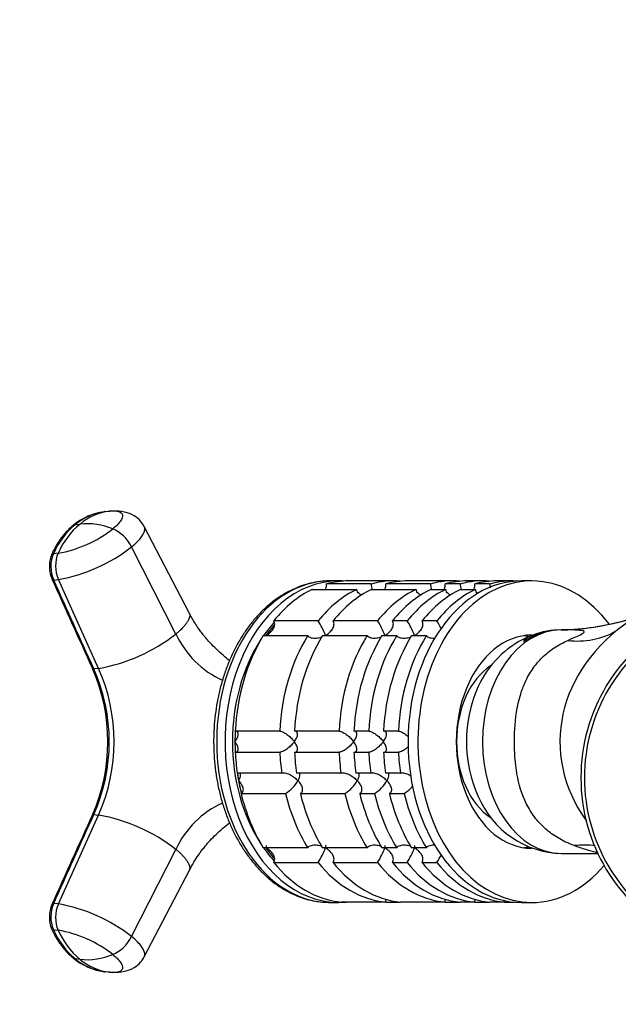
# Model space of a CAD drawing. Units: millimetres. Extents: x 0 to 1478, y 0 to 1758.
# Drawn here: x 625 to 711, y 1510 to 1651 of the extents above; entities that cross this region are included whole.
import ezdxf
from ezdxf import colors
from ezdxf.entities.mleader import LeaderData, LeaderLine
from ezdxf.math import Vec2, Vec3

# ---------------------------------------------------------------- set-up
doc = ezdxf.new("R2010")
doc.units = ezdxf.units.MM
doc.layers.add('DV2_Défaut', color=7, linetype='Continuous')
doc.layers.add('Défaut', color=7, linetype='Continuous')

# ---------------------------------------------------------------- blocks, each defined once
blk = doc.blocks.new('_DOT')
at = {"color": 0}
blk.add_line((0, 0), (-1, 0), dxfattribs=at)
at = {"color": 0, "const_width": 0.333}
blk.add_lwpolyline([(-0.1665, 0, 1), (0.1665, 0, 1)], format="xyb", close=True, dxfattribs=at)
blk = doc.blocks.new('SE1')
at = {"layer": 'DV2_Défaut', "color": 7, "linetype": 'Continuous'}
for p, q in [((637.42, 1580.87), (638.09, 1580.94)), ((633.18, 1579.02), (633.85, 1579.1)), ((649.46, 1566.4), (643.04, 1578.73)), ((630.72, 1574.92), (630.05, 1574.85)), ((647.57, 1563.36), (641.22, 1575.83)), ((630.09, 1571.09), (630.76, 1571.17)), ((636.5, 1558.45), (630.76, 1571.17)), ((675.46, 1570.52), (669.1, 1570.52)), ((670.86, 1570.96), (669.66, 1570.96)), ((678.64, 1570.96), (672.28, 1570.96)), ((683.95, 1570.52), (677.58, 1570.52)), ((687.12, 1570.96), (680.76, 1570.96)), ((688.19, 1570.52), (686.07, 1570.52)), ((691.37, 1570.96), (689.25, 1570.96)), ((692.43, 1570.52), (690.31, 1570.52)), ((695.61, 1570.96), (693.49, 1570.96)), ((698.44, 1570.96), (697.02, 1570.96)), ((667.05, 1569.74), (673.41, 1569.74)), ((675.54, 1569.74), (681.9, 1569.74)), ((684.02, 1569.74), (686.14, 1569.74)), ((688.26, 1569.74), (690.39, 1569.74)), ((667.91, 1565.25), (661.55, 1565.25)), ((676.4, 1565.25), (670.03, 1565.25)), ((680.64, 1565.25), (678.52, 1565.25)), ((684.88, 1565.25), (682.76, 1565.25)), ((702.65, 1563.96), (701.62, 1563.9)), ((660.05, 1563.13), (666.41, 1563.13)), ((668.54, 1563.13), (674.9, 1563.13)), ((677.02, 1563.13), (679.14, 1563.13)), ((681.26, 1563.13), (683.38, 1563.13)), ((636.5, 1558.45), (635.83, 1558.37)), ((662.41, 1549.46), (656.05, 1549.46)), ((670.9, 1549.46), (664.53, 1549.46)), ((675.14, 1549.46), (673.02, 1549.46)), ((679.38, 1549.46), (677.26, 1549.46)), ((656.05, 1546.46), (662.41, 1546.46)), ((664.53, 1546.46), (670.9, 1546.46)), ((673.02, 1546.46), (675.14, 1546.46)), ((677.26, 1546.46), (679.38, 1546.46)), ((662.69, 1543.47), (656.33, 1543.47)), ((671.17, 1543.47), (664.81, 1543.47)), ((675.42, 1543.47), (673.3, 1543.47)), ((679.66, 1543.47), (677.54, 1543.47)), ((656.87, 1540.57), (663.24, 1540.57)), ((665.36, 1540.57), (671.72, 1540.57)), ((673.84, 1540.57), (675.97, 1540.57)), ((678.09, 1540.57), (680.21, 1540.57)), ((630.76, 1524.75), (636.5, 1537.47)), ((635.83, 1537.55), (636.5, 1537.47)), ((641.22, 1520.09), (647.57, 1532.56)), ((666.41, 1532.79), (660.05, 1532.79)), ((674.9, 1532.79), (668.54, 1532.79)), ((679.14, 1532.79), (677.02, 1532.79)), ((683.38, 1532.79), (681.26, 1532.79)), ((702.72, 1531.96), (707.91, 1531.96)), ((643.04, 1517.2), (649.45, 1529.51)), ((661.55, 1530.67), (667.91, 1530.67)), ((670.03, 1530.67), (676.4, 1530.67)), ((678.52, 1530.67), (680.64, 1530.67)), ((682.76, 1530.67), (684.88, 1530.67)), ((630.76, 1524.75), (630.09, 1524.83)), ((669.66, 1524.96), (670.86, 1524.96)), ((677.58, 1525.01), (671.22, 1525.01)), ((677.58, 1525.01), (679.7, 1525.01)), ((686.06, 1525.01), (679.7, 1525.01)), ((686.06, 1525.01), (688.18, 1525.01)), ((690.31, 1525.01), (688.19, 1525.01)), ((690.31, 1525.01), (692.43, 1525.01)), ((694.55, 1525.01), (692.43, 1525.01)), ((694.55, 1525.01), (695.96, 1525.01)), ((697.02, 1524.96), (698.44, 1524.96)), ((630.05, 1521.07), (630.72, 1521)), ((633.85, 1516.83), (633.18, 1516.9)), ((638.09, 1514.98), (637.42, 1515.05))]:
    blk.add_line(p, q, dxfattribs=at)
for centre, radius, start, end in [((638.42, 1572.34), 8.59, 97.5416, 129.9029), ((638.45, 1572.72), 8.22, 98.0879, 129.9167), ((639.12, 1572.8), 8.21, 97.1838, 129.9194), ((638.45, 1572.72), 8.22, 97.1965, 98.0879), ((640.63, 1570.17), 11.57, 130.0873, 156.1311), ((641.28, 1570.26), 11.55, 130.065, 156.1608), ((634.84, 1569.72), 9.43, 66.9836, 96.0257), ((627.71, 1592.2), 17.54, 279.8768, 308.0708), ((626.71, 1594.34), 23.52, 279.9138, 308.102), ((744.26, 1581.22), 69.62, 188.8393, 189.4999), ((752.75, 1581.22), 69.62, 188.8393, 189.4999), ((756.99, 1581.22), 69.62, 188.8393, 189.4999), ((763.02, 1581.52), 71.44, 188.8583, 189.3009), ((658.79, 1559.42), 10.83, 20.2467, 32.5982), ((667.28, 1559.42), 10.83, 20.2467, 32.5982), ((671.52, 1559.42), 10.83, 20.2467, 32.5982), ((675.76, 1559.42), 10.83, 25.6443, 32.5982), ((701.77, 1601.44), 37.5, 274.0261, 286.8058), ((701.62, 1602.42), 38.49, 274.2887, 287.9677), ((730.98, 1542.81), 25.5, 118.0725, 241.9275), ((730.98, 1542.81), 25, 118.6854, 241.3146), ((632.05, 1583.4), 25.35, 280.1144, 307.7449), ((659.71, 1568.94), 13.36, 204.6573, 245.8697), ((702.61, 1552.97), 10.98, 95.0909, 116.7095), ((702.44, 1593.2), 29.24, 270.4545, 274.0431), ((705.06, 1573.34), 10.98, 262.3941, 299.9339), ((703.75, 1550.02), 14.19, 115.0834, 155.7879), ((611.92, 1547.96), 25.91, 336.1817, 23.8183), ((612.3, 1547.96), 25.73, 336.127, 23.873), ((612.75, 1547.96), 25.97, 336.1772, 23.8228), ((660.85, 1544.68), 4.75, 300.1784, 331.2945), ((669.34, 1544.68), 4.75, 300.1784, 331.2945), ((673.58, 1544.68), 4.75, 300.1784, 331.2945), ((677.82, 1544.68), 4.75, 300.1784, 319.9724), ((703.08, 1545.28), 13.32, 202.7269, 268.5382), ((659.66, 1527.05), 13.29, 114.0446, 155.5139), ((632.04, 1512.5), 25.37, 52.2688, 79.8719), ((658.94, 1536.43), 10.66, 327.306, 339.8491), ((667.43, 1536.43), 10.66, 327.306, 339.8491), ((671.67, 1536.43), 10.66, 327.306, 339.8491), ((705.85, 1522.41), 10.77, 80.9573, 97.1594), ((675.91, 1536.43), 10.66, 327.306, 334.404), ((634.34, 1522.91), 4.67, 155.6605, 203.136), ((626.71, 1501.58), 23.52, 51.898, 80.0862), ((640.63, 1525.75), 11.57, 203.8689, 229.9127), ((627.71, 1503.72), 17.54, 51.9292, 80.1232), ((641.3, 1525.68), 11.57, 203.8613, 229.9129), ((638.41, 1523.57), 8.57, 230.0623, 262.4931), ((638.45, 1523.2), 8.22, 230.0833, 261.9121), ((634.84, 1526.21), 9.43, 263.9743, 293.0164), ((639.12, 1523.13), 8.22, 230.0921, 262.8047), ((638.45, 1523.2), 8.22, 261.9121, 262.8035)]:
    blk.add_arc(centre, radius, start, end, dxfattribs=at)
for centre, major_axis, ratio, start_param, end_param in [((638.5, 1577.37), (0.4, -3.58), 0.73523, 3.009977, 3.144992), ((638.84, 1575.47), (-2.28, 2.79), 0.612372, 4.365018, 5.467151), ((632.33, 1572.8), (-0.4, 3.58), 0.734873, 0.882885, 1.985017), ((633.01, 1572.88), (-0.4, 3.58), 0.73523, 0.882705, 1.984838), ((698.44, 1547.96), (0, -23), 0.707107, 2.392674, 6.283185), ((669.66, 1547.96), (0, 23), 0.707107, 0.011301, 3.124088), ((670.86, 1547.96), (0, 23), 0.707107, 0, 3.206822), ((672.28, 1547.96), (0, -23), 0.707107, 3.141593, 3.338163), ((669.66, 1547.96), (0, 23), 0.707107, 0, 0.011301), ((670.86, 1547.96), (0, 23), 0.707107, 6.239693, 6.283185), ((678.64, 1547.96), (0, -23), 0.707107, 3.076329, 3.338163), ((680.76, 1547.96), (0, -23), 0.707107, 3.141593, 3.338163), ((697.02, 1547.96), (0, -23), 0.707107, 3.141593, 6.283185), ((687.12, 1547.96), (0, -23), 0.707107, 3.076329, 3.338163), ((689.25, 1547.96), (0, -23), 0.707107, 3.141593, 3.338163), ((691.37, 1547.96), (0, -23), 0.707107, 3.076329, 3.338163), ((693.49, 1547.96), (0, -23), 0.707107, 3.141593, 3.338163), ((695.61, 1547.96), (0, -23), 0.707107, 3.098101, 3.338163), ((672.28, 1547.96), (0, 23), 0.707107, 0.327028, 0.720169), ((678.64, 1547.96), (0, 23), 0.707107, 0.327028, 0.720169), ((680.76, 1547.96), (0, 23), 0.707107, 0.327028, 0.720169), ((687.12, 1547.96), (0, 23), 0.707107, 0.327028, 0.720169), ((689.25, 1547.96), (0, 23), 0.707107, 0.327028, 0.720169), ((691.37, 1547.96), (0, 23), 0.707107, 0.327028, 0.720169), ((693.49, 1547.96), (0, 23), 0.707107, 0.327028, 0.720169), ((695.61, 1547.96), (0, 23), 0.707107, 0.327028, 0.720169), ((670.86, 1547.96), (0, -21.5), 0.707107, 3.794618, 3.929226), ((730.98, 1547.96), (28.5, 0), 0.798246, 2.273096, 3.66014), ((671.21, 1547.96), (0, -21.5), 0.707107, 3.822555, 3.929226), ((671.21, 1547.96), (0, 21.5), 0.707107, 0.683864, 0.785398), ((702.72, 1547.96), (0, 16), 0.707107, 0.004605, 3.141593), ((702.35, 1547.96), (0, 15.98), 0.707107, 0.065185, 0.459968), ((670.86, 1547.96), (0, -21.5), 0.707107, 3.959404, 5.465374), ((672.28, 1547.96), (0, 23), 0.707107, 0.850627, 1.505567), ((678.64, 1547.96), (0, 23), 0.707107, 0.850627, 1.505567), ((680.76, 1547.96), (0, 23), 0.707107, 0.850627, 1.505567), ((687.12, 1547.96), (0, 23), 0.707107, 0.850627, 1.505567), ((689.25, 1547.96), (0, 23), 0.707107, 0.850627, 1.505567), ((691.37, 1547.96), (0, 23), 0.707107, 0.850627, 1.505567), ((693.49, 1547.96), (0, 23), 0.707107, 0.850627, 1.505567), ((695.61, 1547.96), (0, 23), 0.707107, 0.850627, 1.505567), ((698.44, 1547.96), (0, 15.25), 0.707107, 0, 3.141593), ((696.18, 1547.96), (0, 15.25), 0.707107, 6.1091, 6.178074), ((696.18, 1547.96), (0, 12), 0.707107, 0.433028, 2.702036), ((699.13, 1547.96), (0, 14.17), 0.707107, 0.979941, 2.158035), ((671.21, 1547.96), (0, -21.5), 0.707107, 4.642857, 4.781917), ((671.21, 1547.96), (0, -21.5), 0.707107, 4.642806, 4.712389), ((671.21, 1547.96), (0, -21.5), 0.707107, 4.712389, 4.782084), ((672.28, 1547.96), (0, -23), 0.707107, 4.777618, 4.908959), ((678.64, 1547.96), (0, -23), 0.707107, 4.777618, 4.908959), ((680.76, 1547.96), (0, -23), 0.707107, 4.777618, 4.908959), ((687.12, 1547.96), (0, -23), 0.707107, 4.777618, 4.908959), ((689.25, 1547.96), (0, -23), 0.707107, 4.777618, 4.908959), ((691.37, 1547.96), (0, -23), 0.707107, 4.777618, 4.908959), ((693.49, 1547.96), (0, -23), 0.707107, 4.777618, 4.908959), ((695.61, 1547.96), (0, -23), 0.707107, 4.777618, 4.908959), ((671.21, 1547.96), (0, -21.5), 0.707107, 4.924932, 5.061306), ((671.21, 1547.96), (0, -21.5), 0.707107, -1.358649, -1.308997), ((671.21, 1547.96), (0, -21.5), 0.707107, -1.308997, -1.222201), ((672.28, 1547.96), (0, -23), 0.707107, 5.039417, 5.432558), ((678.64, 1547.96), (0, -23), 0.707107, 5.039417, 5.432558), ((680.76, 1547.96), (0, -23), 0.707107, 5.039417, 5.432558), ((687.12, 1547.96), (0, -23), 0.707107, 5.039417, 5.432558), ((689.25, 1547.96), (0, -23), 0.707107, 5.039417, 5.432558), ((691.37, 1547.96), (0, -23), 0.707107, 5.039417, 5.432558), ((693.49, 1547.96), (0, -23), 0.707107, 5.039417, 5.432558), ((695.61, 1547.96), (0, -23), 0.707107, 5.039417, 5.432558), ((670.86, 1547.96), (0, -21.5), 0.707107, -0.787634, -0.652805), ((671.21, 1547.96), (0, -21.5), 0.707107, -0.787634, -0.67895), ((671.21, 1547.96), (0, -21.5), 0.707107, -0.785398, -0.680309), ((696.18, 1547.96), (0, 15.25), 0.707107, 3.246704, 3.303097), ((672.28, 1547.96), (0, -23), 0.707107, 5.563016, 6.217956), ((678.64, 1547.96), (0, -23), 0.707107, 5.563016, 6.217956), ((680.76, 1547.96), (0, -23), 0.707107, 5.563016, 6.217956), ((687.12, 1547.96), (0, -23), 0.707107, 5.563016, 6.217956), ((689.25, 1547.96), (0, -23), 0.707107, 5.563016, 6.217956), ((691.37, 1547.96), (0, -23), 0.707107, 5.563016, 6.217956), ((693.49, 1547.96), (0, -23), 0.707107, 5.563016, 6.217956), ((695.61, 1547.96), (0, -23), 0.707107, 5.563016, 6.217956), ((698.44, 1547.96), (0, -23), 0.707107, 0, 0.690825), ((633.01, 1523.04), (0.4, 3.58), 0.73523, 1.156755, 2.258887), ((669.66, 1547.96), (0, 23), 0.707107, 3.124088, 3.141593), ((638.84, 1520.45), (2.28, 2.79), 0.612372, 3.957627, 5.05976), ((638.5, 1518.56), (0.4, 3.58), 0.73523, 3.138194, 3.273101)]:
    blk.add_ellipse(centre, major_axis=major_axis, ratio=ratio, start_param=start_param, end_param=end_param, dxfattribs=at)
for points, knots in [([(638.09, 1580.94), (638.61, 1581), (639.51, 1580.97), (640.08, 1580.46), (639.75, 1579.54), (638.99, 1578.77), (638.53, 1578.4)], [0, 0, 0, 0, 0.241287, 0.501912, 0.76133, 1, 1, 1, 1]), ([(643.04, 1578.72), (642.86, 1579.03), (642.48, 1579.62), (641.55, 1580.36), (640.18, 1580.91), (639.11, 1580.94), (638.45, 1580.95)], [0, 0, 0, 0, 0.177381, 0.409309, 0.688291, 1, 1, 1, 1]), ([(632.91, 1578.93), (632.62, 1578.68), (632.21, 1578.32), (631.68, 1577.74), (631.29, 1577.28), (630.96, 1576.83), (630.64, 1576.35), (630.29, 1575.77), (629.93, 1575.09), (629.64, 1574.4), (629.5, 1573.75), (629.44, 1573.09), (629.51, 1572.15), (629.73, 1571.54), (629.88, 1571.14)], [0, 0, 0, 0, 0.129036, 0.216017, 0.280308, 0.34662, 0.4138, 0.480971, 0.581527, 0.677557, 0.72335, 0.789784, 0.882046, 1, 1, 1, 1]), ([(632.91, 1578.93), (632.91, 1578.93), (632.93, 1578.95), (632.97, 1578.97), (633.04, 1578.99), (633.1, 1579.01), (633.15, 1579.02), (633.18, 1579.02)], [0, 0, 0, 0, 0.04027, 0.280203, 0.520135, 0.760068, 1, 1, 1, 1]), ([(641.22, 1575.83), (641.85, 1576.34), (642.87, 1577.37), (643.2, 1578.28), (643.07, 1578.66), (643.04, 1578.73)], [0, 0, 0, 0, 0.426545, 0.890172, 1, 1, 1, 1]), ([(629.88, 1571.14), (629.88, 1571.14), (629.88, 1571.13), (629.9, 1571.11), (629.94, 1571.09), (630, 1571.09), (630.06, 1571.09), (630.08, 1571.09)], [0, 0, 0, 0, 0.001432, 0.251074, 0.500716, 0.750358, 1, 1, 1, 1]), ([(669.46, 1570.95), (669.35, 1570.95), (668.83, 1570.96), (667.79, 1570.84), (666.47, 1570.57), (665.15, 1570.14), (663.87, 1569.57), (662.62, 1568.86), (661.42, 1568.02), (660.27, 1567.04), (659.18, 1565.94), (658.17, 1564.72), (657.22, 1563.39), (656.36, 1561.95), (655.59, 1560.43), (654.9, 1558.82), (654.32, 1557.15), (653.83, 1555.41), (653.45, 1553.63), (653.17, 1551.81), (653, 1550.01), (652.96, 1548.68), (652.96, 1548.05), (652.96, 1547.96)], [0, 0, 0, 0, 0.011683, 0.062359, 0.113036, 0.163805, 0.214744, 0.265904, 0.317309, 0.368953, 0.420808, 0.472835, 0.524991, 0.577234, 0.629532, 0.681857, 0.734189, 0.786518, 0.838838, 0.89115, 0.943456, 0.993015, 1, 1, 1, 1]), ([(668.93, 1569.73), (668.95, 1569.77), (668.97, 1569.8), (669.04, 1569.94), (669.08, 1570.05), (669.12, 1570.29), (669.12, 1570.4), (669.1, 1570.52)], [0, 0, 0, 0, 0.1452, 0.1452, 0.5726, 0.5726, 1, 1, 1, 1]), ([(677.42, 1569.73), (677.44, 1569.77), (677.46, 1569.8), (677.53, 1569.94), (677.56, 1570.05), (677.6, 1570.29), (677.6, 1570.4), (677.58, 1570.52)], [0, 0, 0, 0, 0.1452, 0.1452, 0.5726, 0.5726, 1, 1, 1, 1]), ([(685.9, 1569.73), (685.92, 1569.77), (685.94, 1569.8), (686.01, 1569.94), (686.05, 1570.05), (686.09, 1570.29), (686.09, 1570.4), (686.07, 1570.52)], [0, 0, 0, 0, 0.1452, 0.1452, 0.5726, 0.5726, 1, 1, 1, 1]), ([(690.14, 1569.73), (690.16, 1569.77), (690.18, 1569.8), (690.25, 1569.94), (690.29, 1570.05), (690.33, 1570.29), (690.33, 1570.4), (690.31, 1570.52)], [0, 0, 0, 0, 0.1452, 0.1452, 0.5726, 0.5726, 1, 1, 1, 1]), ([(674.14, 1568.9), (674, 1568.97), (673.88, 1569.05), (673.68, 1569.23), (673.6, 1569.32), (673.48, 1569.52), (673.44, 1569.63), (673.41, 1569.74)], [0, 0, 0, 0, 0.390746, 0.390746, 0.695373, 0.695373, 1, 1, 1, 1]), ([(682.63, 1568.9), (682.49, 1568.97), (682.36, 1569.05), (682.16, 1569.23), (682.09, 1569.32), (681.97, 1569.52), (681.92, 1569.63), (681.9, 1569.74)], [0, 0, 0, 0, 0.390746, 0.390746, 0.695373, 0.695373, 1, 1, 1, 1]), ([(686.87, 1568.9), (686.73, 1568.97), (686.61, 1569.05), (686.41, 1569.23), (686.33, 1569.32), (686.21, 1569.52), (686.17, 1569.63), (686.14, 1569.74)], [0, 0, 0, 0, 0.390746, 0.390746, 0.695373, 0.695373, 1, 1, 1, 1]), ([(690.75, 1569.14), (690.75, 1569.15), (690.74, 1569.15), (690.65, 1569.23), (690.57, 1569.32), (690.45, 1569.52), (690.41, 1569.63), (690.39, 1569.74)], [0, 0, 0, 0, 0.02421, 0.02421, 0.512105, 0.512105, 1, 1, 1, 1]), ([(649.46, 1566.4), (649.49, 1566.34), (649.57, 1566.12), (649.54, 1565.75), (649.35, 1565.31), (649.13, 1564.95), (648.84, 1564.58), (648.53, 1564.24), (648.22, 1563.93), (647.92, 1563.66), (647.69, 1563.46), (647.57, 1563.36)], [0, 0, 0, 0, 0.099972, 0.325835, 0.43937, 0.552218, 0.66659, 0.775535, 0.843561, 0.918367, 1, 1, 1, 1]), ([(655.23, 1559.54), (654.94, 1559.78), (654.29, 1560.32), (653.35, 1561.18), (652.57, 1561.97), (652.04, 1562.56), (651.67, 1562.99), (651.33, 1563.42), (650.89, 1564.02), (650.29, 1564.91), (649.78, 1565.76), (649.52, 1566.3), (649.46, 1566.41)], [0, 0, 0, 0, 0.1345152, 0.2785584, 0.4015799, 0.4919814, 0.5332439, 0.5949497, 0.6784621, 0.7843107, 0.9613793, 1, 1, 1, 1]), ([(660.46, 1563.16), (660.56, 1563.22), (660.66, 1563.28), (660.85, 1563.42), (660.94, 1563.49), (661.19, 1563.71), (661.34, 1563.88), (661.57, 1564.25), (661.65, 1564.45), (661.69, 1564.76), (661.69, 1564.87), (661.65, 1565.07), (661.61, 1565.16), (661.55, 1565.25)], [0, 0, 0, 0, 0.125, 0.125, 0.25, 0.25, 0.5, 0.5, 0.75, 0.75, 0.875, 0.875, 1, 1, 1, 1]), ([(668.95, 1563.16), (669.05, 1563.22), (669.15, 1563.28), (669.33, 1563.42), (669.42, 1563.49), (669.67, 1563.71), (669.82, 1563.88), (670.06, 1564.25), (670.14, 1564.45), (670.18, 1564.76), (670.17, 1564.87), (670.13, 1565.07), (670.09, 1565.16), (670.03, 1565.25)], [0, 0, 0, 0, 0.125, 0.125, 0.25, 0.25, 0.5, 0.5, 0.75, 0.75, 0.875, 0.875, 1, 1, 1, 1]), ([(677.44, 1563.16), (677.54, 1563.22), (677.63, 1563.28), (677.82, 1563.42), (677.91, 1563.49), (678.16, 1563.71), (678.31, 1563.88), (678.54, 1564.25), (678.63, 1564.45), (678.66, 1564.76), (678.66, 1564.87), (678.62, 1565.07), (678.58, 1565.16), (678.52, 1565.25)], [0, 0, 0, 0, 0.125, 0.125, 0.25, 0.25, 0.5, 0.5, 0.75, 0.75, 0.875, 0.875, 1, 1, 1, 1]), ([(681.68, 1563.16), (681.78, 1563.22), (681.88, 1563.28), (682.06, 1563.42), (682.15, 1563.49), (682.4, 1563.71), (682.55, 1563.88), (682.78, 1564.25), (682.87, 1564.45), (682.9, 1564.76), (682.9, 1564.87), (682.86, 1565.07), (682.82, 1565.16), (682.76, 1565.25)], [0, 0, 0, 0, 0.125, 0.125, 0.25, 0.25, 0.5, 0.5, 0.75, 0.75, 0.875, 0.875, 1, 1, 1, 1]), ([(703.61, 1562.45), (704.06, 1562.66), (704.51, 1562.85), (705.29, 1563.2), (705.61, 1563.35), (705.96, 1563.59), (705.98, 1563.67), (705.88, 1563.78), (705.75, 1563.82), (705.26, 1563.9), (704.81, 1563.93), (703.81, 1563.96), (703.25, 1563.96), (702.67, 1563.96)], [0, 0, 0, 0, 0.125, 0.125, 0.25, 0.25, 0.375, 0.375, 0.5, 0.5, 0.75, 0.75, 1, 1, 1, 1]), ([(668.46, 1562.93), (668.41, 1562.91), (668.36, 1562.89), (668.09, 1562.8), (667.86, 1562.75), (667.39, 1562.71), (667.16, 1562.73), (666.83, 1562.82), (666.73, 1562.86), (666.55, 1562.98), (666.47, 1563.05), (666.41, 1563.13)], [0, 0, 0, 0, 0.069867, 0.069867, 0.379911, 0.379911, 0.689956, 0.689956, 0.844978, 0.844978, 1, 1, 1, 1]), ([(676.95, 1562.93), (676.9, 1562.91), (676.85, 1562.89), (676.58, 1562.8), (676.34, 1562.75), (675.88, 1562.71), (675.64, 1562.73), (675.32, 1562.82), (675.22, 1562.86), (675.04, 1562.98), (674.96, 1563.05), (674.9, 1563.13)], [0, 0, 0, 0, 0.069867, 0.069867, 0.379911, 0.379911, 0.689956, 0.689956, 0.844978, 0.844978, 1, 1, 1, 1]), ([(681.19, 1562.93), (681.14, 1562.91), (681.09, 1562.89), (680.82, 1562.8), (680.59, 1562.75), (680.12, 1562.71), (679.88, 1562.73), (679.56, 1562.82), (679.46, 1562.86), (679.28, 1562.98), (679.2, 1563.05), (679.14, 1563.13)], [0, 0, 0, 0, 0.069867, 0.069867, 0.379911, 0.379911, 0.689956, 0.689956, 0.844978, 0.844978, 1, 1, 1, 1]), ([(684.59, 1562.73), (684.36, 1562.71), (684.13, 1562.73), (683.8, 1562.82), (683.7, 1562.86), (683.52, 1562.98), (683.45, 1563.05), (683.38, 1563.13)], [0, 0, 0, 0, 0.499569, 0.499569, 0.749784, 0.749784, 1, 1, 1, 1]), ([(704.5, 1533.1), (704.15, 1533.24), (703.44, 1533.52), (702.45, 1534.04), (701.51, 1534.62), (700.37, 1535.49), (699.09, 1536.77), (697.47, 1539.17), (696.28, 1542.74), (695.86, 1547.43), (696.08, 1551.55), (696.74, 1554.51), (697.51, 1556.61), (698.52, 1558.39), (699.92, 1560.06), (701.6, 1561.44), (702.94, 1562.12), (703.61, 1562.45)], [0, 0, 0, 0, 0.031701, 0.063046, 0.094128, 0.125043, 0.185638, 0.249858, 0.374634, 0.499459, 0.624305, 0.699476, 0.749472, 0.814304, 0.874506, 0.937238, 1, 1, 1, 1]), ([(697.34, 1562.28), (697.42, 1562.5), (697.51, 1562.66), (697.65, 1562.82), (697.7, 1562.87), (697.75, 1562.89)], [0, 0, 0, 0, 0.63995, 0.63995, 1, 1, 1, 1]), ([(697.34, 1562.28), (697.39, 1562.42), (697.45, 1562.53), (697.56, 1562.7), (697.62, 1562.76), (697.67, 1562.79), (697.68, 1562.79), (697.68, 1562.79)], [0, 0, 0, 0, 0.494118, 0.494118, 0.988236, 0.988236, 1, 1, 1, 1]), ([(635.83, 1558.37), (635.8, 1558.37), (635.75, 1558.37), (635.68, 1558.38), (635.64, 1558.39), (635.63, 1558.41), (635.62, 1558.42)], [0, 0, 0, 0, 0.25377, 0.50754, 0.76131, 1, 1, 1, 1]), ([(656.01, 1547.96), (656.07, 1548.04), (656.13, 1548.13), (656.23, 1548.29), (656.27, 1548.37), (656.39, 1548.6), (656.44, 1548.76), (656.48, 1549.05), (656.47, 1549.18), (656.37, 1549.34), (656.32, 1549.38), (656.2, 1549.44), (656.13, 1549.46), (656.05, 1549.46)], [0, 0, 0, 0, 0.125, 0.125, 0.25, 0.25, 0.5, 0.5, 0.75, 0.75, 0.875, 0.875, 1, 1, 1, 1]), ([(662.41, 1549.46), (662.49, 1549.46), (662.59, 1549.44), (662.78, 1549.38), (662.88, 1549.34), (663.19, 1549.18), (663.39, 1549.05), (663.76, 1548.76), (663.93, 1548.61), (664.24, 1548.29), (664.38, 1548.12), (664.5, 1547.96)], [0, 0, 0, 0, 0.125, 0.125, 0.25, 0.25, 0.5, 0.5, 0.75, 0.75, 1, 1, 1, 1]), ([(664.5, 1547.96), (664.56, 1548.04), (664.61, 1548.13), (664.71, 1548.29), (664.76, 1548.37), (664.87, 1548.6), (664.93, 1548.76), (664.97, 1549.05), (664.95, 1549.18), (664.85, 1549.34), (664.81, 1549.38), (664.69, 1549.44), (664.62, 1549.46), (664.53, 1549.46)], [0, 0, 0, 0, 0.125, 0.125, 0.25, 0.25, 0.5, 0.5, 0.75, 0.75, 0.875, 0.875, 1, 1, 1, 1]), ([(670.9, 1549.46), (670.98, 1549.46), (671.07, 1549.44), (671.27, 1549.38), (671.37, 1549.34), (671.67, 1549.18), (671.87, 1549.05), (672.24, 1548.76), (672.41, 1548.61), (672.72, 1548.29), (672.86, 1548.12), (672.98, 1547.96)], [0, 0, 0, 0, 0.125, 0.125, 0.25, 0.25, 0.5, 0.5, 0.75, 0.75, 1, 1, 1, 1]), ([(672.98, 1547.96), (673.04, 1548.04), (673.1, 1548.13), (673.2, 1548.29), (673.24, 1548.37), (673.36, 1548.6), (673.41, 1548.76), (673.45, 1549.05), (673.44, 1549.18), (673.34, 1549.34), (673.29, 1549.38), (673.17, 1549.44), (673.1, 1549.46), (673.02, 1549.46)], [0, 0, 0, 0, 0.125, 0.125, 0.25, 0.25, 0.5, 0.5, 0.75, 0.75, 0.875, 0.875, 1, 1, 1, 1]), ([(675.14, 1549.46), (675.22, 1549.46), (675.31, 1549.44), (675.51, 1549.38), (675.61, 1549.34), (675.92, 1549.18), (676.12, 1549.05), (676.49, 1548.76), (676.66, 1548.61), (676.97, 1548.29), (677.11, 1548.12), (677.23, 1547.96)], [0, 0, 0, 0, 0.125, 0.125, 0.25, 0.25, 0.5, 0.5, 0.75, 0.75, 1, 1, 1, 1]), ([(677.23, 1547.96), (677.28, 1548.04), (677.34, 1548.13), (677.44, 1548.29), (677.48, 1548.37), (677.6, 1548.6), (677.65, 1548.76), (677.69, 1549.05), (677.68, 1549.18), (677.58, 1549.34), (677.54, 1549.38), (677.42, 1549.44), (677.34, 1549.46), (677.26, 1549.46)], [0, 0, 0, 0, 0.125, 0.125, 0.25, 0.25, 0.5, 0.5, 0.75, 0.75, 0.875, 0.875, 1, 1, 1, 1]), ([(679.38, 1549.46), (679.46, 1549.46), (679.56, 1549.44), (679.75, 1549.38), (679.85, 1549.34), (680.16, 1549.18), (680.36, 1549.05), (680.64, 1548.83), (680.73, 1548.76), (680.81, 1548.68)], [0, 0, 0, 0, 0.200154, 0.200154, 0.400309, 0.400309, 0.800618, 0.800618, 1, 1, 1, 1]), ([(652.96, 1547.96), (652.96, 1547.6), (652.97, 1546.71), (653.07, 1545.11), (653.28, 1543.29), (653.61, 1541.48), (654.04, 1539.72), (654.57, 1538.01), (655.2, 1536.36), (655.93, 1534.78), (656.75, 1533.3), (657.65, 1531.9), (658.64, 1530.61), (659.7, 1529.44), (660.83, 1528.38), (662.02, 1527.46), (663.26, 1526.67), (664.54, 1526.03), (665.86, 1525.53), (667.19, 1525.19), (668.39, 1525), (669.06, 1524.99), (669.36, 1524.98)], [0, 0, 0, 0, 0.027956, 0.080471, 0.133006, 0.185559, 0.238133, 0.290733, 0.343359, 0.396011, 0.448681, 0.501352, 0.554, 0.606593, 0.659088, 0.711438, 0.763593, 0.815508, 0.867156, 0.918538, 0.969685, 1, 1, 1, 1]), ([(656.05, 1546.46), (656.13, 1546.47), (656.2, 1546.48), (656.32, 1546.54), (656.37, 1546.59), (656.47, 1546.74), (656.48, 1546.87), (656.44, 1547.16), (656.39, 1547.31), (656.23, 1547.63), (656.13, 1547.8), (656.01, 1547.96)], [0, 0, 0, 0, 0.125, 0.125, 0.25, 0.25, 0.5, 0.5, 0.75, 0.75, 1, 1, 1, 1]), ([(664.5, 1547.96), (664.44, 1547.88), (664.37, 1547.8), (664.24, 1547.64), (664.16, 1547.56), (663.93, 1547.32), (663.76, 1547.16), (663.39, 1546.87), (663.19, 1546.74), (662.88, 1546.59), (662.78, 1546.55), (662.59, 1546.48), (662.49, 1546.47), (662.41, 1546.46)], [0, 0, 0, 0, 0.125, 0.125, 0.25, 0.25, 0.5, 0.5, 0.75, 0.75, 0.875, 0.875, 1, 1, 1, 1]), ([(664.53, 1546.46), (664.62, 1546.47), (664.69, 1546.48), (664.81, 1546.54), (664.85, 1546.59), (664.95, 1546.74), (664.97, 1546.87), (664.93, 1547.16), (664.87, 1547.31), (664.72, 1547.63), (664.62, 1547.8), (664.5, 1547.96)], [0, 0, 0, 0, 0.125, 0.125, 0.25, 0.25, 0.5, 0.5, 0.75, 0.75, 1, 1, 1, 1]), ([(672.98, 1547.96), (672.92, 1547.88), (672.86, 1547.8), (672.72, 1547.64), (672.65, 1547.56), (672.42, 1547.32), (672.25, 1547.16), (671.88, 1546.87), (671.68, 1546.74), (671.37, 1546.59), (671.27, 1546.55), (671.07, 1546.48), (670.98, 1546.47), (670.9, 1546.46)], [0, 0, 0, 0, 0.125, 0.125, 0.25, 0.25, 0.5, 0.5, 0.75, 0.75, 0.875, 0.875, 1, 1, 1, 1]), ([(673.02, 1546.46), (673.1, 1546.47), (673.17, 1546.48), (673.29, 1546.54), (673.34, 1546.59), (673.44, 1546.74), (673.45, 1546.87), (673.41, 1547.16), (673.36, 1547.31), (673.2, 1547.63), (673.1, 1547.8), (672.98, 1547.96)], [0, 0, 0, 0, 0.125, 0.125, 0.25, 0.25, 0.5, 0.5, 0.75, 0.75, 1, 1, 1, 1]), ([(677.23, 1547.96), (677.17, 1547.88), (677.1, 1547.8), (676.96, 1547.64), (676.89, 1547.56), (676.66, 1547.32), (676.49, 1547.16), (676.12, 1546.87), (675.92, 1546.74), (675.61, 1546.59), (675.51, 1546.55), (675.32, 1546.48), (675.22, 1546.47), (675.14, 1546.46)], [0, 0, 0, 0, 0.125, 0.125, 0.25, 0.25, 0.5, 0.5, 0.75, 0.75, 0.875, 0.875, 1, 1, 1, 1]), ([(677.26, 1546.46), (677.34, 1546.47), (677.42, 1546.48), (677.54, 1546.54), (677.58, 1546.59), (677.68, 1546.74), (677.69, 1546.87), (677.65, 1547.16), (677.6, 1547.31), (677.45, 1547.63), (677.34, 1547.8), (677.23, 1547.96)], [0, 0, 0, 0, 0.125, 0.125, 0.25, 0.25, 0.5, 0.5, 0.75, 0.75, 1, 1, 1, 1]), ([(680.81, 1547.24), (680.72, 1547.16), (680.64, 1547.09), (680.36, 1546.87), (680.16, 1546.74), (679.86, 1546.59), (679.75, 1546.55), (679.56, 1546.48), (679.46, 1546.47), (679.38, 1546.46)], [0, 0, 0, 0, 0.196128, 0.196128, 0.598064, 0.598064, 0.799032, 0.799032, 1, 1, 1, 1]), ([(656.53, 1542.4), (656.57, 1542.48), (656.62, 1542.55), (656.69, 1542.7), (656.72, 1542.77), (656.79, 1542.98), (656.82, 1543.11), (656.81, 1543.33), (656.78, 1543.42), (656.69, 1543.47), (656.69, 1543.47), (656.69, 1543.47)], [0, 0, 0, 0, 0.165376, 0.165376, 0.330752, 0.330752, 0.661504, 0.661504, 0.992256, 0.992256, 1, 1, 1, 1]), ([(656.87, 1540.57), (656.95, 1540.61), (657.02, 1540.66), (657.12, 1540.77), (657.16, 1540.84), (657.22, 1541.06), (657.21, 1541.23), (657.11, 1541.57), (657.02, 1541.74), (656.86, 1541.99), (656.8, 1542.07), (656.68, 1542.24), (656.6, 1542.32), (656.53, 1542.4)], [0, 0, 0, 0, 0.125, 0.125, 0.25, 0.25, 0.5, 0.5, 0.75, 0.75, 0.875, 0.875, 1, 1, 1, 1]), ([(662.69, 1543.47), (662.77, 1543.5), (662.86, 1543.51), (663.07, 1543.51), (663.17, 1543.49), (663.5, 1543.42), (663.72, 1543.33), (664.14, 1543.11), (664.34, 1542.98), (664.7, 1542.7), (664.87, 1542.55), (665.02, 1542.4)], [0, 0, 0, 0, 0.125, 0.125, 0.25, 0.25, 0.5, 0.5, 0.75, 0.75, 1, 1, 1, 1]), ([(665.02, 1542.4), (665.06, 1542.48), (665.1, 1542.55), (665.17, 1542.7), (665.2, 1542.77), (665.27, 1542.98), (665.3, 1543.11), (665.3, 1543.33), (665.26, 1543.42), (665.18, 1543.47), (665.18, 1543.47), (665.18, 1543.47)], [0, 0, 0, 0, 0.165376, 0.165376, 0.330752, 0.330752, 0.661504, 0.661504, 0.992256, 0.992256, 1, 1, 1, 1]), ([(665.36, 1540.57), (665.52, 1540.64), (665.62, 1540.77), (665.71, 1541.06), (665.69, 1541.23), (665.6, 1541.57), (665.51, 1541.74), (665.3, 1542.07), (665.16, 1542.24), (665.02, 1542.4)], [0, 0, 0, 0, 0.25, 0.25, 0.5, 0.5, 0.75, 0.75, 1, 1, 1, 1]), ([(671.17, 1543.47), (671.26, 1543.5), (671.35, 1543.51), (671.55, 1543.51), (671.66, 1543.49), (671.98, 1543.42), (672.21, 1543.33), (672.62, 1543.11), (672.82, 1542.98), (673.18, 1542.7), (673.35, 1542.55), (673.5, 1542.4)], [0, 0, 0, 0, 0.125, 0.125, 0.25, 0.25, 0.5, 0.5, 0.75, 0.75, 1, 1, 1, 1]), ([(673.5, 1542.4), (673.54, 1542.48), (673.59, 1542.55), (673.66, 1542.7), (673.69, 1542.77), (673.76, 1542.98), (673.79, 1543.11), (673.78, 1543.33), (673.75, 1543.42), (673.66, 1543.47), (673.66, 1543.47), (673.66, 1543.47)], [0, 0, 0, 0, 0.165376, 0.165376, 0.330752, 0.330752, 0.661504, 0.661504, 0.992256, 0.992256, 1, 1, 1, 1]), ([(673.84, 1540.57), (674, 1540.64), (674.11, 1540.77), (674.19, 1541.06), (674.18, 1541.23), (674.08, 1541.57), (674, 1541.74), (673.78, 1542.07), (673.65, 1542.24), (673.5, 1542.4)], [0, 0, 0, 0, 0.25, 0.25, 0.5, 0.5, 0.75, 0.75, 1, 1, 1, 1]), ([(675.42, 1543.47), (675.5, 1543.5), (675.59, 1543.51), (675.79, 1543.51), (675.9, 1543.49), (676.23, 1543.42), (676.45, 1543.33), (676.86, 1543.11), (677.06, 1542.98), (677.43, 1542.7), (677.59, 1542.55), (677.74, 1542.4)], [0, 0, 0, 0, 0.125, 0.125, 0.25, 0.25, 0.5, 0.5, 0.75, 0.75, 1, 1, 1, 1]), ([(677.74, 1542.4), (677.79, 1542.48), (677.83, 1542.55), (677.9, 1542.7), (677.93, 1542.77), (678, 1542.98), (678.03, 1543.11), (678.02, 1543.33), (677.99, 1543.42), (677.91, 1543.47), (677.9, 1543.47), (677.9, 1543.47)], [0, 0, 0, 0, 0.165376, 0.165376, 0.330752, 0.330752, 0.661504, 0.661504, 0.992256, 0.992256, 1, 1, 1, 1]), ([(678.09, 1540.57), (678.25, 1540.64), (678.35, 1540.77), (678.44, 1541.06), (678.42, 1541.23), (678.32, 1541.57), (678.24, 1541.74), (678.02, 1542.07), (677.89, 1542.24), (677.74, 1542.4)], [0, 0, 0, 0, 0.25, 0.25, 0.5, 0.5, 0.75, 0.75, 1, 1, 1, 1]), ([(679.66, 1543.47), (679.74, 1543.5), (679.83, 1543.51), (680.04, 1543.51), (680.14, 1543.49), (680.47, 1543.42), (680.69, 1543.33), (681, 1543.17), (681.09, 1543.12), (681.19, 1543.06)], [0, 0, 0, 0, 0.202416, 0.202416, 0.404832, 0.404832, 0.809664, 0.809664, 1, 1, 1, 1]), ([(635.62, 1537.5), (635.63, 1537.51), (635.64, 1537.53), (635.68, 1537.55), (635.75, 1537.55), (635.8, 1537.55), (635.83, 1537.55)], [0, 0, 0, 0, 0.23869, 0.49246, 0.74623, 1, 1, 1, 1]), ([(649.45, 1529.5), (649.69, 1529.96), (650.07, 1530.67), (650.72, 1531.67), (651.27, 1532.42), (651.82, 1533.12), (652.48, 1533.87), (653.33, 1534.73), (654.28, 1535.59), (654.92, 1536.13), (655.22, 1536.37)], [0, 0, 0, 0, 0.160428, 0.295611, 0.399256, 0.475595, 0.592398, 0.723514, 0.864005, 1, 1, 1, 1]), ([(647.57, 1532.56), (647.63, 1532.51), (647.75, 1532.41), (647.93, 1532.26), (648.08, 1532.12), (648.23, 1531.98), (648.36, 1531.86), (648.57, 1531.64), (648.84, 1531.35), (649.13, 1530.97), (649.35, 1530.61), (649.54, 1530.18), (649.57, 1529.81), (649.49, 1529.59), (649.46, 1529.53)], [0, 0, 0, 0, 0.04184, 0.082024, 0.12048, 0.157191, 0.192185, 0.225546, 0.334991, 0.449903, 0.563272, 0.677342, 0.904253, 1, 1, 1, 1]), ([(660.46, 1532.76), (660.48, 1532.82), (660.5, 1532.87), (660.52, 1532.96), (660.53, 1533.01), (660.54, 1533.08), (660.54, 1533.11), (660.54, 1533.13)], [0, 0, 0, 0, 0.346327, 0.346327, 0.692653, 0.692653, 1, 1, 1, 1]), ([(661.55, 1530.67), (661.61, 1530.76), (661.65, 1530.85), (661.69, 1531.05), (661.69, 1531.16), (661.67, 1531.36), (661.64, 1531.47), (661.56, 1531.66), (661.51, 1531.76), (661.34, 1532.04), (661.19, 1532.2), (660.94, 1532.43), (660.85, 1532.5), (660.66, 1532.64), (660.56, 1532.7), (660.46, 1532.76)], [0, 0, 0, 0, 0.125, 0.125, 0.25, 0.25, 0.375, 0.375, 0.5, 0.5, 0.75, 0.75, 0.875, 0.875, 1, 1, 1, 1]), ([(666.41, 1532.79), (666.47, 1532.87), (666.55, 1532.94), (666.73, 1533.06), (666.83, 1533.1), (667.05, 1533.16), (667.16, 1533.18), (667.39, 1533.2), (667.51, 1533.2), (667.86, 1533.17), (668.09, 1533.12), (668.35, 1533.03), (668.39, 1533.02), (668.42, 1533.01)], [0, 0, 0, 0, 0.157573, 0.157573, 0.315145, 0.315145, 0.472718, 0.472718, 0.63029, 0.63029, 0.945436, 0.945436, 1, 1, 1, 1]), ([(668.95, 1532.76), (668.97, 1532.82), (668.98, 1532.87), (669.01, 1532.96), (669.02, 1533.01), (669.03, 1533.08), (669.03, 1533.11), (669.02, 1533.13)], [0, 0, 0, 0, 0.346203, 0.346203, 0.692406, 0.692406, 1, 1, 1, 1]), ([(670.03, 1530.67), (670.09, 1530.76), (670.13, 1530.85), (670.17, 1531.05), (670.18, 1531.16), (670.14, 1531.47), (670.06, 1531.67), (669.82, 1532.04), (669.67, 1532.21), (669.42, 1532.43), (669.33, 1532.5), (669.15, 1532.64), (669.05, 1532.7), (668.95, 1532.76)], [0, 0, 0, 0, 0.125, 0.125, 0.25, 0.25, 0.5, 0.5, 0.75, 0.75, 0.875, 0.875, 1, 1, 1, 1]), ([(674.9, 1532.79), (674.96, 1532.87), (675.04, 1532.94), (675.22, 1533.06), (675.32, 1533.1), (675.53, 1533.16), (675.65, 1533.18), (675.88, 1533.2), (675.99, 1533.2), (676.34, 1533.17), (676.57, 1533.12), (676.83, 1533.03), (676.87, 1533.02), (676.91, 1533.01)], [0, 0, 0, 0, 0.157573, 0.157573, 0.315145, 0.315145, 0.472718, 0.472718, 0.63029, 0.63029, 0.945436, 0.945436, 1, 1, 1, 1]), ([(677.44, 1532.76), (677.45, 1532.82), (677.47, 1532.87), (677.49, 1532.96), (677.5, 1533.01), (677.51, 1533.08), (677.51, 1533.11), (677.51, 1533.13)], [0, 0, 0, 0, 0.346203, 0.346203, 0.692406, 0.692406, 1, 1, 1, 1]), ([(678.52, 1530.67), (678.58, 1530.76), (678.62, 1530.85), (678.66, 1531.05), (678.66, 1531.16), (678.63, 1531.47), (678.54, 1531.67), (678.31, 1532.04), (678.16, 1532.21), (677.91, 1532.43), (677.82, 1532.5), (677.63, 1532.64), (677.54, 1532.7), (677.44, 1532.76)], [0, 0, 0, 0, 0.125, 0.125, 0.25, 0.25, 0.5, 0.5, 0.75, 0.75, 0.875, 0.875, 1, 1, 1, 1]), ([(679.14, 1532.79), (679.2, 1532.87), (679.28, 1532.94), (679.46, 1533.06), (679.56, 1533.1), (679.78, 1533.16), (679.89, 1533.18), (680.12, 1533.2), (680.23, 1533.2), (680.59, 1533.17), (680.81, 1533.12), (681.08, 1533.03), (681.11, 1533.02), (681.15, 1533.01)], [0, 0, 0, 0, 0.1575726, 0.1575726, 0.3151452, 0.3151452, 0.4727178, 0.4727178, 0.6302904, 0.6302904, 0.9454356, 0.9454356, 1, 1, 1, 1]), ([(681.68, 1532.76), (681.7, 1532.82), (681.71, 1532.87), (681.74, 1532.96), (681.74, 1533.01), (681.75, 1533.08), (681.75, 1533.11), (681.75, 1533.13)], [0, 0, 0, 0, 0.3462031, 0.3462031, 0.6924062, 0.6924062, 1, 1, 1, 1]), ([(682.76, 1530.67), (682.82, 1530.76), (682.86, 1530.85), (682.9, 1531.05), (682.9, 1531.16), (682.87, 1531.47), (682.78, 1531.67), (682.55, 1532.04), (682.4, 1532.21), (682.15, 1532.43), (682.06, 1532.5), (681.88, 1532.64), (681.78, 1532.7), (681.68, 1532.76)], [0, 0, 0, 0, 0.125, 0.125, 0.25, 0.25, 0.5, 0.5, 0.75, 0.75, 0.875, 0.875, 1, 1, 1, 1]), ([(683.38, 1532.79), (683.45, 1532.87), (683.52, 1532.94), (683.7, 1533.06), (683.8, 1533.1), (684.02, 1533.16), (684.13, 1533.18), (684.36, 1533.2), (684.47, 1533.2), (684.59, 1533.19)], [0, 0, 0, 0, 0.250603, 0.250603, 0.501206, 0.501206, 0.751808, 0.751808, 1, 1, 1, 1]), ([(707.93, 1532.04), (707.83, 1532.07), (707.72, 1532.1), (707.22, 1532.23), (706.74, 1532.36), (705.66, 1532.69), (705.09, 1532.89), (704.5, 1533.1)], [0, 0, 0, 0, 0.163166, 0.163166, 0.581583, 0.581583, 1, 1, 1, 1]), ([(677.58, 1525.01), (677.58, 1525.13), (677.6, 1525.24), (677.66, 1525.39), (677.67, 1525.42), (677.68, 1525.44)], [0, 0, 0, 0, 0.788067, 0.788067, 1, 1, 1, 1]), ([(686.06, 1525.01), (686.07, 1525.13), (686.09, 1525.24), (686.14, 1525.39), (686.15, 1525.42), (686.17, 1525.44)], [0, 0, 0, 0, 0.788067, 0.788067, 1, 1, 1, 1]), ([(690.31, 1525.01), (690.31, 1525.13), (690.33, 1525.24), (690.38, 1525.39), (690.4, 1525.42), (690.41, 1525.44)], [0, 0, 0, 0, 0.7880668, 0.7880668, 1, 1, 1, 1]), ([(629.88, 1524.78), (629.74, 1524.44), (629.55, 1523.92), (629.46, 1523.12), (629.46, 1522.52), (629.55, 1521.85), (629.78, 1521.1), (630.16, 1520.4), (630.5, 1519.8), (630.8, 1519.33), (631.12, 1518.88), (631.51, 1518.37), (632.1, 1517.7), (632.57, 1517.28), (632.91, 1517)], [0, 0, 0, 0, 0.102199, 0.180898, 0.23654, 0.285598, 0.386743, 0.487551, 0.554785, 0.621698, 0.684021, 0.747573, 0.850815, 1, 1, 1, 1]), ([(630.08, 1524.83), (630.06, 1524.83), (630, 1524.84), (629.94, 1524.83), (629.9, 1524.81), (629.88, 1524.79), (629.88, 1524.78), (629.88, 1524.78)], [0, 0, 0, 0, 0.249642, 0.499284, 0.748926, 0.998568, 1, 1, 1, 1]), ([(643.04, 1517.2), (643.07, 1517.26), (643.2, 1517.64), (642.87, 1518.55), (641.85, 1519.58), (641.22, 1520.09)], [0, 0, 0, 0, 0.109828, 0.573455, 1, 1, 1, 1]), ([(633.18, 1516.9), (633.15, 1516.91), (633.1, 1516.91), (633.04, 1516.93), (632.97, 1516.95), (632.93, 1516.98), (632.91, 1516.99), (632.91, 1517)], [0, 0, 0, 0, 0.239931, 0.479863, 0.719794, 0.959726, 1, 1, 1, 1]), ([(638.53, 1517.53), (638.99, 1517.15), (639.75, 1516.39), (640.08, 1515.47), (639.51, 1514.95), (638.61, 1514.92), (638.09, 1514.98)], [0, 0, 0, 0, 0.23867, 0.498088, 0.758713, 1, 1, 1, 1]), ([(638.45, 1514.97), (639.11, 1514.98), (640.18, 1515.02), (641.55, 1515.56), (642.48, 1516.3), (642.86, 1516.9), (643.04, 1517.2)], [0, 0, 0, 0, 0.311709, 0.590691, 0.822619, 1, 1, 1, 1])]:
    blk.add_open_spline(points, degree=3, knots=knots, dxfattribs=at)
for points in [[(629.88, 1571.14), (631.79, 1566.91), (633.7, 1562.67), (635.62, 1558.42)], [(635.83, 1558.37), (633.91, 1562.61), (632, 1566.85), (630.08, 1571.09)], [(668.95, 1563.16), (668.92, 1563.15), (668.9, 1563.14), (668.87, 1563.12)], [(677.44, 1563.16), (677.41, 1563.15), (677.38, 1563.14), (677.36, 1563.12)], [(681.68, 1563.16), (681.65, 1563.15), (681.63, 1563.14), (681.6, 1563.12)], [(635.62, 1537.5), (633.7, 1533.26), (631.79, 1529.02), (629.88, 1524.78)], [(630.08, 1524.83), (632, 1529.07), (633.91, 1533.31), (635.83, 1537.55)], [(694.55, 1525.01), (694.55, 1525.11), (694.57, 1525.2), (694.6, 1525.3)]]:
    blk.add_open_spline(points, degree=3, dxfattribs=at)

msp = doc.modelspace()

# ---------------------------------------------------------------- block references
at = {"layer": 'Défaut'}
msp.add_blockref('SE1', (0, 0), dxfattribs=at)

# ---------------------------------------------------------------- leaders
at = {"layer": 'Défaut', "color": 7, "linetype": 'Continuous'}
ml = msp.add_multileader_mtext('Standard', dxfattribs=at)
ml.set_content('{\\pxsm0.9;\\fSolid Edge ISO|b1||i0||c0|p34;\\W1.;12/03/2018\\P}', color=256)
ml.set_leader_properties()
ml.set_arrow_properties(name='DOT')
ml.build(insert=Vec2(0, 0))
ml.multileader.update_dxf_attribs({"leader_type": 0, "dogleg_length": 0, "arrow_head_size": 12})
ctx = ml.context
ctx.base_point, ctx.char_height, ctx.arrow_head_size, ctx.landing_gap_size = Vec3(1390.41, 1750.71), 12, 12, 4.2
notes = []
notes.append((ctx, [(0, (0, 0, 0), (0, 0), (1, 0), 1, [])]))
ctx.mtext.insert = Vec3(1392.41, 1756.83)
for ctx, leaders in notes:
    for number, flags, end, landing, length, lines in leaders:
        leader = LeaderData()
        leader.index, (leader.has_last_leader_line, leader.has_dogleg_vector, leader.attachment_direction) = number, flags
        leader.last_leader_point, leader.dogleg_vector, leader.dogleg_length = Vec3(end), Vec3(landing), length
        for number, points, colour, breaks in lines:
            line = LeaderLine()
            line.index, line.vertices, line.color, line.breaks = number, Vec3.list(points), colors.encode_raw_color(colour), breaks
            leader.lines.append(line)
        ctx.leaders.append(leader)

doc.saveas('drawing.dxf')
